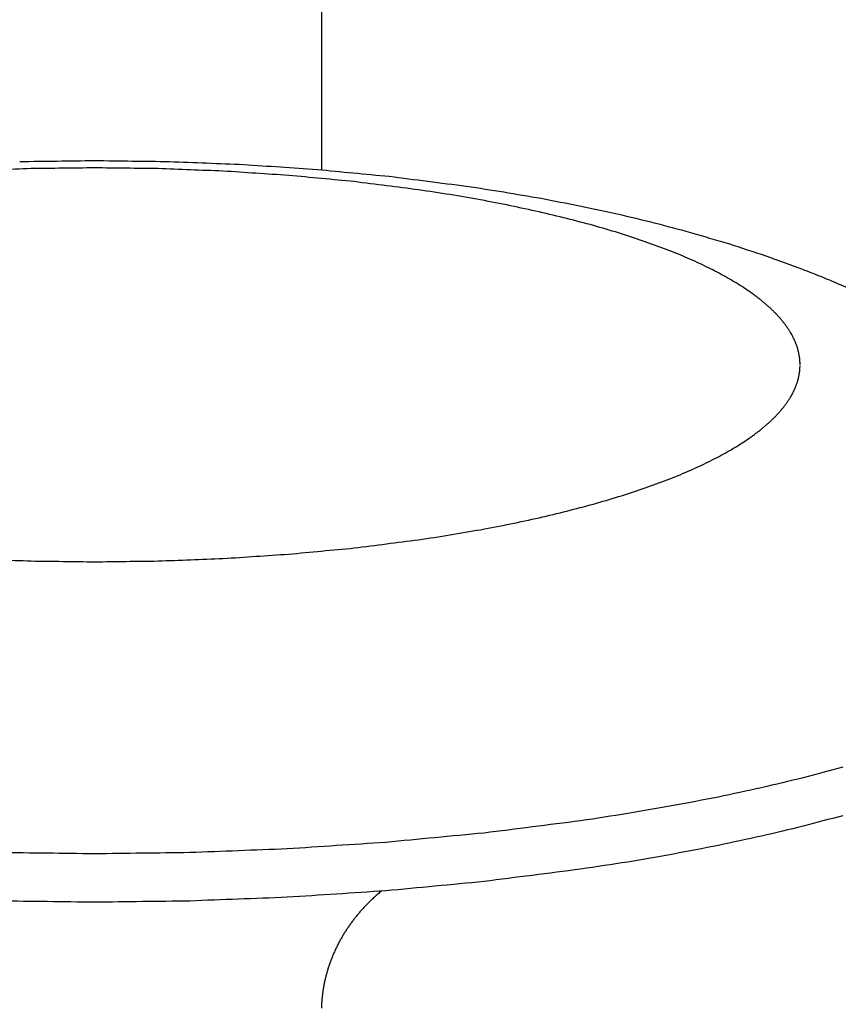
# Model space of a CAD drawing. Units: inches. Extents: x -3311 to 3821, y -1357 to 6072.
# Drawn here: x -3258 to -3241, y 2591 to 2610 of the extents above; entities that cross this region are included whole.
import ezdxf

# ---------------------------------------------------------------- set-up
doc = ezdxf.new("R2010")
doc.units = ezdxf.units.IN
doc.layers.add('Elverdal_Swing', color=7, linetype='Continuous', true_color=0xe54d64)

msp = doc.modelspace()

# ---------------------------------------------------------------- linework, layer by layer
at = {"layer": 'Elverdal_Swing'}
for points in [[(-3251.73, 3067.73), (-3251.73, 2914.323), (-3251.73, 2760.917), (-3251.73, 2607.511)], [(-3257.717, 2607.675), (-3257.221, 2607.681), (-3256.726, 2607.688), (-3256.23, 2607.694)], [(-3256.23, 2607.694), (-3255.734, 2607.688), (-3255.239, 2607.681), (-3254.743, 2607.675)], [(-3254.743, 2607.675), (-3254.252, 2607.655), (-3253.762, 2607.636), (-3253.271, 2607.616)], [(-3253.271, 2607.616), (-3252.787, 2607.583), (-3252.302, 2607.551), (-3251.817, 2607.518)], [(-3257.488, 2607.533), (-3257.918, 2607.517), (-3258.348, 2607.5), (-3258.777, 2607.484)], [(-3256.23, 2607.548), (-3256.649, 2607.543), (-3257.069, 2607.538), (-3257.488, 2607.533)], [(-3254.972, 2607.533), (-3255.392, 2607.538), (-3255.811, 2607.543), (-3256.23, 2607.548)], [(-3253.683, 2607.484), (-3254.113, 2607.5), (-3254.542, 2607.517), (-3254.972, 2607.533)], [(-3252.378, 2607.398), (-3252.813, 2607.426), (-3253.248, 2607.455), (-3253.683, 2607.484)], [(-3251.077, 2607.275), (-3251.511, 2607.316), (-3251.945, 2607.357), (-3252.378, 2607.398)], [(-3251.817, 2607.518), (-3251.339, 2607.472), (-3250.861, 2607.426), (-3250.383, 2607.381)], [(-3249.801, 2607.112), (-3250.226, 2607.166), (-3250.652, 2607.221), (-3251.077, 2607.275)], [(-3250.383, 2607.381), (-3249.873, 2607.316), (-3249.363, 2607.251), (-3248.854, 2607.186)], [(-3249.178, 2607.017), (-3249.386, 2607.049), (-3249.593, 2607.08), (-3249.801, 2607.112)], [(-3248.57, 2606.912), (-3248.773, 2606.946), (-3248.975, 2606.982), (-3249.178, 2607.017)], [(-3248.854, 2607.186), (-3248.605, 2607.148), (-3248.356, 2607.109), (-3248.107, 2607.071)], [(-3248.107, 2607.071), (-3247.862, 2607.028), (-3247.617, 2606.986), (-3247.372, 2606.944)], [(-3247.979, 2606.798), (-3248.176, 2606.836), (-3248.373, 2606.874), (-3248.57, 2606.912)], [(-3247.372, 2606.944), (-3247.117, 2606.895), (-3246.862, 2606.846), (-3246.608, 2606.797)], [(-3247.407, 2606.675), (-3247.597, 2606.716), (-3247.788, 2606.757), (-3247.979, 2606.798)], [(-3246.857, 2606.544), (-3247.04, 2606.587), (-3247.224, 2606.631), (-3247.407, 2606.675)], [(-3246.608, 2606.797), (-3246.358, 2606.743), (-3246.109, 2606.689), (-3245.86, 2606.636)], [(-3245.86, 2606.636), (-3245.615, 2606.577), (-3245.37, 2606.518), (-3245.126, 2606.46)], [(-3246.332, 2606.404), (-3246.507, 2606.451), (-3246.682, 2606.497), (-3246.857, 2606.544)], [(-3245.126, 2606.46), (-3244.886, 2606.396), (-3244.646, 2606.332), (-3244.406, 2606.268)], [(-3245.833, 2606.258), (-3245.999, 2606.307), (-3246.165, 2606.355), (-3246.332, 2606.404)], [(-3245.362, 2606.104), (-3245.519, 2606.155), (-3245.676, 2606.207), (-3245.833, 2606.258)], [(-3244.406, 2606.268), (-3244.154, 2606.194), (-3243.903, 2606.12), (-3243.652, 2606.046)], [(-3244.922, 2605.944), (-3245.069, 2605.998), (-3245.215, 2606.051), (-3245.362, 2606.104)], [(-3243.652, 2606.046), (-3243.405, 2605.965), (-3243.158, 2605.885), (-3242.911, 2605.804)], [(-3244.714, 2605.863), (-3244.783, 2605.89), (-3244.853, 2605.917), (-3244.922, 2605.944)], [(-3244.514, 2605.78), (-3244.58, 2605.807), (-3244.647, 2605.835), (-3244.714, 2605.863)], [(-3244.321, 2605.695), (-3244.385, 2605.723), (-3244.449, 2605.752), (-3244.514, 2605.78)], [(-3244.138, 2605.61), (-3244.199, 2605.639), (-3244.26, 2605.667), (-3244.321, 2605.695)], [(-3242.911, 2605.804), (-3242.669, 2605.716), (-3242.427, 2605.628), (-3242.185, 2605.539)], [(-3243.962, 2605.523), (-3244.021, 2605.552), (-3244.079, 2605.581), (-3244.138, 2605.61)], [(-3243.795, 2605.436), (-3243.851, 2605.465), (-3243.906, 2605.494), (-3243.962, 2605.523)], [(-3242.185, 2605.539), (-3242.065, 2605.492), (-3241.946, 2605.445), (-3241.827, 2605.398)], [(-3243.637, 2605.348), (-3243.69, 2605.377), (-3243.743, 2605.407), (-3243.795, 2605.436)], [(-3243.488, 2605.259), (-3243.537, 2605.289), (-3243.587, 2605.318), (-3243.637, 2605.348)], [(-3243.347, 2605.17), (-3243.394, 2605.2), (-3243.441, 2605.229), (-3243.488, 2605.259)], [(-3241.827, 2605.398), (-3241.708, 2605.349), (-3241.59, 2605.3), (-3241.472, 2605.251)], [(-3241.472, 2605.251), (-3241.345, 2605.195), (-3241.219, 2605.139), (-3241.092, 2605.083)], [(-3243.215, 2605.08), (-3243.258, 2605.11), (-3243.303, 2605.14), (-3243.347, 2605.17)], [(-3243.152, 2605.035), (-3243.173, 2605.05), (-3243.194, 2605.065), (-3243.215, 2605.08)], [(-3243.091, 2604.989), (-3243.111, 2605.005), (-3243.131, 2605.019), (-3243.152, 2605.035)], [(-3243.032, 2604.944), (-3243.052, 2604.959), (-3243.072, 2604.974), (-3243.091, 2604.989)], [(-3242.976, 2604.898), (-3242.995, 2604.914), (-3243.013, 2604.929), (-3243.032, 2604.944)], [(-3242.922, 2604.853), (-3242.94, 2604.868), (-3242.958, 2604.884), (-3242.976, 2604.898)], [(-3242.87, 2604.808), (-3242.887, 2604.823), (-3242.904, 2604.838), (-3242.922, 2604.853)], [(-3242.82, 2604.762), (-3242.836, 2604.777), (-3242.853, 2604.793), (-3242.87, 2604.808)], [(-3242.772, 2604.717), (-3242.788, 2604.732), (-3242.804, 2604.747), (-3242.82, 2604.762)], [(-3242.726, 2604.671), (-3242.742, 2604.686), (-3242.757, 2604.702), (-3242.772, 2604.717)], [(-3242.683, 2604.625), (-3242.697, 2604.641), (-3242.712, 2604.656), (-3242.726, 2604.671)], [(-3242.641, 2604.58), (-3242.655, 2604.595), (-3242.669, 2604.61), (-3242.683, 2604.625)], [(-3242.602, 2604.535), (-3242.615, 2604.55), (-3242.628, 2604.565), (-3242.641, 2604.58)], [(-3242.565, 2604.489), (-3242.577, 2604.504), (-3242.589, 2604.519), (-3242.602, 2604.535)], [(-3242.529, 2604.443), (-3242.541, 2604.459), (-3242.553, 2604.474), (-3242.565, 2604.489)], [(-3242.496, 2604.398), (-3242.507, 2604.413), (-3242.518, 2604.428), (-3242.529, 2604.443)], [(-3242.465, 2604.352), (-3242.476, 2604.368), (-3242.486, 2604.383), (-3242.496, 2604.398)], [(-3242.436, 2604.307), (-3242.446, 2604.322), (-3242.455, 2604.337), (-3242.465, 2604.352)], [(-3242.409, 2604.262), (-3242.418, 2604.277), (-3242.427, 2604.292), (-3242.436, 2604.307)], [(-3242.384, 2604.217), (-3242.393, 2604.232), (-3242.401, 2604.247), (-3242.409, 2604.262)], [(-3242.361, 2604.172), (-3242.369, 2604.187), (-3242.376, 2604.202), (-3242.384, 2604.217)], [(-3242.34, 2604.127), (-3242.347, 2604.142), (-3242.354, 2604.157), (-3242.361, 2604.172)], [(-3242.33, 2604.105), (-3242.333, 2604.112), (-3242.337, 2604.12), (-3242.34, 2604.127)], [(-3242.321, 2604.082), (-3242.324, 2604.089), (-3242.327, 2604.097), (-3242.33, 2604.105)], [(-3242.312, 2604.059), (-3242.315, 2604.067), (-3242.318, 2604.074), (-3242.321, 2604.082)], [(-3242.304, 2604.038), (-3242.306, 2604.045), (-3242.309, 2604.052), (-3242.312, 2604.059)], [(-3242.296, 2604.015), (-3242.298, 2604.022), (-3242.301, 2604.03), (-3242.304, 2604.038)], [(-3242.288, 2603.992), (-3242.291, 2604), (-3242.293, 2604.007), (-3242.296, 2604.015)], [(-3242.281, 2603.971), (-3242.284, 2603.978), (-3242.286, 2603.985), (-3242.288, 2603.992)], [(-3242.275, 2603.948), (-3242.277, 2603.956), (-3242.279, 2603.963), (-3242.281, 2603.971)], [(-3242.269, 2603.926), (-3242.271, 2603.933), (-3242.273, 2603.941), (-3242.275, 2603.948)], [(-3242.263, 2603.904), (-3242.265, 2603.911), (-3242.267, 2603.919), (-3242.269, 2603.926)], [(-3242.258, 2603.882), (-3242.26, 2603.889), (-3242.261, 2603.897), (-3242.263, 2603.904)], [(-3242.253, 2603.86), (-3242.255, 2603.867), (-3242.257, 2603.874), (-3242.258, 2603.882)], [(-3242.249, 2603.838), (-3242.251, 2603.845), (-3242.252, 2603.853), (-3242.253, 2603.86)], [(-3242.246, 2603.816), (-3242.247, 2603.823), (-3242.248, 2603.831), (-3242.249, 2603.838)], [(-3242.242, 2603.794), (-3242.243, 2603.801), (-3242.244, 2603.809), (-3242.246, 2603.816)], [(-3242.239, 2603.772), (-3242.24, 2603.78), (-3242.241, 2603.787), (-3242.242, 2603.794)], [(-3242.237, 2603.75), (-3242.238, 2603.758), (-3242.239, 2603.765), (-3242.239, 2603.772)], [(-3242.235, 2603.728), (-3242.236, 2603.736), (-3242.236, 2603.743), (-3242.237, 2603.75)], [(-3242.234, 2603.707), (-3242.234, 2603.714), (-3242.235, 2603.721), (-3242.235, 2603.728)], [(-3242.232, 2603.684), (-3242.233, 2603.692), (-3242.233, 2603.699), (-3242.234, 2603.707)], [(-3242.232, 2603.663), (-3242.232, 2603.67), (-3242.232, 2603.678), (-3242.232, 2603.684)], [(-3242.246, 2603.467), (-3242.244, 2603.475), (-3242.243, 2603.482), (-3242.242, 2603.49)], [(-3242.242, 2603.49), (-3242.241, 2603.497), (-3242.24, 2603.504), (-3242.239, 2603.511)], [(-3242.239, 2603.511), (-3242.239, 2603.519), (-3242.238, 2603.526), (-3242.237, 2603.533)], [(-3242.237, 2603.533), (-3242.236, 2603.54), (-3242.236, 2603.548), (-3242.235, 2603.555)], [(-3242.235, 2603.555), (-3242.235, 2603.562), (-3242.234, 2603.569), (-3242.234, 2603.576)], [(-3242.234, 2603.576), (-3242.233, 2603.584), (-3242.233, 2603.591), (-3242.232, 2603.598)], [(-3242.232, 2603.642), (-3242.232, 2603.649), (-3242.232, 2603.656), (-3242.232, 2603.663)], [(-3242.232, 2603.598), (-3242.232, 2603.606), (-3242.232, 2603.613), (-3242.232, 2603.62)], [(-3242.288, 2603.291), (-3242.286, 2603.298), (-3242.284, 2603.306), (-3242.281, 2603.313)], [(-3242.281, 2603.313), (-3242.279, 2603.32), (-3242.277, 2603.328), (-3242.275, 2603.335)], [(-3242.275, 2603.335), (-3242.273, 2603.342), (-3242.271, 2603.35), (-3242.269, 2603.358)], [(-3242.269, 2603.358), (-3242.267, 2603.365), (-3242.265, 2603.372), (-3242.263, 2603.379)], [(-3242.263, 2603.379), (-3242.261, 2603.387), (-3242.26, 2603.394), (-3242.258, 2603.401)], [(-3242.258, 2603.401), (-3242.257, 2603.409), (-3242.255, 2603.416), (-3242.253, 2603.424)], [(-3242.253, 2603.424), (-3242.252, 2603.431), (-3242.251, 2603.438), (-3242.249, 2603.446)], [(-3242.249, 2603.446), (-3242.248, 2603.453), (-3242.247, 2603.46), (-3242.246, 2603.467)], [(-3242.384, 2603.066), (-3242.376, 2603.081), (-3242.369, 2603.096), (-3242.361, 2603.112)], [(-3242.361, 2603.112), (-3242.354, 2603.126), (-3242.347, 2603.142), (-3242.34, 2603.156)], [(-3242.34, 2603.156), (-3242.337, 2603.164), (-3242.333, 2603.172), (-3242.33, 2603.179)], [(-3242.33, 2603.179), (-3242.327, 2603.186), (-3242.324, 2603.194), (-3242.321, 2603.201)], [(-3242.321, 2603.201), (-3242.318, 2603.209), (-3242.315, 2603.216), (-3242.312, 2603.224)], [(-3242.312, 2603.224), (-3242.309, 2603.231), (-3242.306, 2603.239), (-3242.304, 2603.246)], [(-3242.304, 2603.246), (-3242.301, 2603.254), (-3242.298, 2603.261), (-3242.296, 2603.269)], [(-3242.296, 2603.269), (-3242.293, 2603.276), (-3242.291, 2603.283), (-3242.288, 2603.291)], [(-3242.496, 2602.885), (-3242.486, 2602.9), (-3242.476, 2602.916), (-3242.465, 2602.93)], [(-3242.465, 2602.93), (-3242.455, 2602.946), (-3242.446, 2602.961), (-3242.436, 2602.976)], [(-3242.436, 2602.976), (-3242.427, 2602.991), (-3242.418, 2603.006), (-3242.409, 2603.021)], [(-3242.409, 2603.021), (-3242.401, 2603.036), (-3242.393, 2603.051), (-3242.384, 2603.066)], [(-3242.641, 2602.703), (-3242.628, 2602.718), (-3242.615, 2602.734), (-3242.602, 2602.749)], [(-3242.602, 2602.749), (-3242.589, 2602.764), (-3242.577, 2602.779), (-3242.565, 2602.795)], [(-3242.565, 2602.795), (-3242.553, 2602.81), (-3242.541, 2602.825), (-3242.529, 2602.84)], [(-3242.529, 2602.84), (-3242.518, 2602.855), (-3242.507, 2602.87), (-3242.496, 2602.885)], [(-3242.87, 2602.475), (-3242.853, 2602.49), (-3242.836, 2602.506), (-3242.82, 2602.521)], [(-3242.82, 2602.521), (-3242.804, 2602.536), (-3242.788, 2602.551), (-3242.772, 2602.567)], [(-3242.772, 2602.567), (-3242.757, 2602.582), (-3242.742, 2602.597), (-3242.726, 2602.612)], [(-3242.726, 2602.612), (-3242.712, 2602.627), (-3242.697, 2602.643), (-3242.683, 2602.658)], [(-3242.683, 2602.658), (-3242.669, 2602.673), (-3242.655, 2602.688), (-3242.641, 2602.703)], [(-3243.091, 2602.294), (-3243.072, 2602.309), (-3243.052, 2602.324), (-3243.032, 2602.339)], [(-3243.032, 2602.339), (-3243.013, 2602.354), (-3242.995, 2602.369), (-3242.976, 2602.385)], [(-3242.976, 2602.385), (-3242.958, 2602.4), (-3242.94, 2602.415), (-3242.922, 2602.43)], [(-3242.922, 2602.43), (-3242.904, 2602.445), (-3242.887, 2602.46), (-3242.87, 2602.475)], [(-3243.347, 2602.113), (-3243.303, 2602.143), (-3243.258, 2602.173), (-3243.215, 2602.203)], [(-3243.215, 2602.203), (-3243.194, 2602.218), (-3243.173, 2602.233), (-3243.152, 2602.248)], [(-3243.152, 2602.248), (-3243.131, 2602.264), (-3243.111, 2602.278), (-3243.091, 2602.294)], [(-3243.795, 2601.847), (-3243.743, 2601.876), (-3243.69, 2601.906), (-3243.637, 2601.935)], [(-3243.637, 2601.935), (-3243.587, 2601.964), (-3243.537, 2601.994), (-3243.488, 2602.024)], [(-3243.488, 2602.024), (-3243.441, 2602.054), (-3243.394, 2602.083), (-3243.347, 2602.113)], [(-3244.138, 2601.673), (-3244.079, 2601.702), (-3244.021, 2601.731), (-3243.962, 2601.76)], [(-3243.962, 2601.76), (-3243.906, 2601.789), (-3243.851, 2601.818), (-3243.795, 2601.847)], [(-3244.514, 2601.503), (-3244.449, 2601.532), (-3244.385, 2601.56), (-3244.321, 2601.588)], [(-3244.321, 2601.588), (-3244.26, 2601.616), (-3244.199, 2601.645), (-3244.138, 2601.673)], [(-3245.362, 2601.179), (-3245.215, 2601.232), (-3245.069, 2601.285), (-3244.922, 2601.339)], [(-3244.922, 2601.339), (-3244.853, 2601.366), (-3244.783, 2601.393), (-3244.714, 2601.42)], [(-3244.714, 2601.42), (-3244.647, 2601.448), (-3244.58, 2601.476), (-3244.514, 2601.503)], [(-3245.833, 2601.026), (-3245.676, 2601.077), (-3245.519, 2601.128), (-3245.362, 2601.179)], [(-3246.332, 2600.879), (-3246.165, 2600.928), (-3245.999, 2600.977), (-3245.833, 2601.026)], [(-3246.857, 2600.74), (-3246.682, 2600.786), (-3246.507, 2600.832), (-3246.332, 2600.879)], [(-3247.979, 2600.485), (-3247.788, 2600.526), (-3247.597, 2600.567), (-3247.407, 2600.608)], [(-3247.407, 2600.608), (-3247.224, 2600.652), (-3247.04, 2600.696), (-3246.857, 2600.74)], [(-3249.178, 2600.266), (-3248.975, 2600.301), (-3248.773, 2600.336), (-3248.57, 2600.371)], [(-3248.57, 2600.371), (-3248.373, 2600.409), (-3248.176, 2600.447), (-3247.979, 2600.485)], [(-3251.077, 2600.008), (-3250.652, 2600.063), (-3250.226, 2600.117), (-3249.801, 2600.171)], [(-3249.801, 2600.171), (-3249.593, 2600.203), (-3249.386, 2600.234), (-3249.178, 2600.266)], [(-3252.378, 2599.886), (-3251.945, 2599.927), (-3251.511, 2599.968), (-3251.077, 2600.008)], [(-3258.777, 2599.799), (-3258.348, 2599.783), (-3257.918, 2599.767), (-3257.488, 2599.75)], [(-3254.972, 2599.75), (-3254.542, 2599.767), (-3254.113, 2599.783), (-3253.683, 2599.799)], [(-3253.683, 2599.799), (-3253.248, 2599.828), (-3252.813, 2599.857), (-3252.378, 2599.886)], [(-3257.488, 2599.75), (-3257.069, 2599.745), (-3256.649, 2599.74), (-3256.23, 2599.734)], [(-3256.23, 2599.734), (-3255.811, 2599.74), (-3255.392, 2599.745), (-3254.972, 2599.75)], [(-3241.383, 2595.657), (-3241.645, 2595.587), (-3241.908, 2595.518), (-3242.171, 2595.448)], [(-3242.171, 2595.448), (-3242.445, 2595.382), (-3242.72, 2595.316), (-3242.995, 2595.251)], [(-3242.995, 2595.251), (-3243.281, 2595.189), (-3243.567, 2595.128), (-3243.853, 2595.067)], [(-3244.74, 2594.896), (-3245.044, 2594.843), (-3245.348, 2594.791), (-3245.652, 2594.738)], [(-3243.853, 2595.067), (-3244.149, 2595.01), (-3244.444, 2594.953), (-3244.74, 2594.896)], [(-3245.652, 2594.738), (-3245.964, 2594.691), (-3246.275, 2594.643), (-3246.586, 2594.595)], [(-3241.383, 2594.697), (-3241.645, 2594.627), (-3241.908, 2594.557), (-3242.171, 2594.488)], [(-3246.586, 2594.595), (-3247.224, 2594.514), (-3247.863, 2594.433), (-3248.501, 2594.352)], [(-3248.501, 2594.352), (-3249.151, 2594.29), (-3249.802, 2594.229), (-3250.452, 2594.167)], [(-3242.171, 2594.488), (-3242.445, 2594.422), (-3242.72, 2594.357), (-3242.995, 2594.291)], [(-3250.452, 2594.167), (-3251.105, 2594.124), (-3251.757, 2594.081), (-3252.409, 2594.038)], [(-3242.995, 2594.291), (-3243.281, 2594.23), (-3243.567, 2594.168), (-3243.853, 2594.106)], [(-3256.23, 2593.94), (-3256.859, 2593.948), (-3257.488, 2593.956), (-3258.117, 2593.964)], [(-3254.343, 2593.964), (-3254.972, 2593.956), (-3255.601, 2593.948), (-3256.23, 2593.94)], [(-3252.409, 2594.038), (-3253.054, 2594.013), (-3253.699, 2593.989), (-3254.343, 2593.964)], [(-3244.74, 2593.936), (-3245.044, 2593.883), (-3245.348, 2593.831), (-3245.652, 2593.778)], [(-3243.853, 2594.106), (-3244.149, 2594.049), (-3244.444, 2593.993), (-3244.74, 2593.936)], [(-3245.652, 2593.778), (-3245.964, 2593.73), (-3246.275, 2593.683), (-3246.586, 2593.635)], [(-3246.586, 2593.635), (-3247.224, 2593.554), (-3247.863, 2593.473), (-3248.501, 2593.391)], [(-3248.501, 2593.391), (-3249.151, 2593.33), (-3249.802, 2593.268), (-3250.452, 2593.206)], [(-3250.452, 2593.206), (-3251.105, 2593.163), (-3251.757, 2593.121), (-3252.409, 2593.078)], [(-3250.609, 2593.142), (-3250.632, 2593.122), (-3250.654, 2593.102), (-3250.677, 2593.081)], [(-3250.539, 2593.2), (-3250.562, 2593.18), (-3250.586, 2593.161), (-3250.609, 2593.142)], [(-3256.23, 2592.98), (-3256.859, 2592.988), (-3257.488, 2592.996), (-3258.117, 2593.004)], [(-3254.343, 2593.004), (-3254.972, 2592.996), (-3255.601, 2592.988), (-3256.23, 2592.98)], [(-3252.409, 2593.078), (-3253.054, 2593.053), (-3253.699, 2593.029), (-3254.343, 2593.004)], [(-3250.809, 2592.955), (-3250.827, 2592.937), (-3250.845, 2592.918), (-3250.863, 2592.9)], [(-3250.744, 2593.019), (-3250.766, 2592.998), (-3250.788, 2592.976), (-3250.809, 2592.955)], [(-3250.677, 2593.081), (-3250.7, 2593.06), (-3250.722, 2593.04), (-3250.744, 2593.019)], [(-3250.965, 2592.788), (-3250.981, 2592.768), (-3250.998, 2592.749), (-3251.014, 2592.73)], [(-3250.915, 2592.845), (-3250.931, 2592.826), (-3250.948, 2592.807), (-3250.965, 2592.788)], [(-3250.863, 2592.9), (-3250.88, 2592.882), (-3250.897, 2592.863), (-3250.915, 2592.845)], [(-3251.153, 2592.55), (-3251.168, 2592.529), (-3251.182, 2592.509), (-3251.196, 2592.488)], [(-3251.108, 2592.611), (-3251.123, 2592.591), (-3251.138, 2592.57), (-3251.153, 2592.55)], [(-3251.062, 2592.671), (-3251.077, 2592.651), (-3251.093, 2592.631), (-3251.108, 2592.611)], [(-3251.014, 2592.73), (-3251.03, 2592.71), (-3251.046, 2592.69), (-3251.062, 2592.671)], [(-3251.279, 2592.361), (-3251.292, 2592.34), (-3251.305, 2592.318), (-3251.318, 2592.296)], [(-3251.238, 2592.425), (-3251.252, 2592.404), (-3251.265, 2592.382), (-3251.279, 2592.361)], [(-3251.196, 2592.488), (-3251.21, 2592.467), (-3251.225, 2592.446), (-3251.238, 2592.425)], [(-3251.391, 2592.165), (-3251.402, 2592.142), (-3251.413, 2592.12), (-3251.425, 2592.097)], [(-3251.355, 2592.231), (-3251.367, 2592.209), (-3251.379, 2592.187), (-3251.391, 2592.165)], [(-3251.318, 2592.296), (-3251.33, 2592.275), (-3251.343, 2592.253), (-3251.355, 2592.231)], [(-3251.457, 2592.029), (-3251.467, 2592.006), (-3251.478, 2591.983), (-3251.488, 2591.96)], [(-3251.425, 2592.097), (-3251.436, 2592.074), (-3251.446, 2592.052), (-3251.457, 2592.029)], [(-3251.544, 2591.821), (-3251.553, 2591.797), (-3251.561, 2591.774), (-3251.57, 2591.751)], [(-3251.517, 2591.891), (-3251.526, 2591.868), (-3251.535, 2591.844), (-3251.544, 2591.821)], [(-3251.488, 2591.96), (-3251.498, 2591.937), (-3251.507, 2591.914), (-3251.517, 2591.891)], [(-3251.615, 2591.608), (-3251.622, 2591.584), (-3251.628, 2591.561), (-3251.635, 2591.537)], [(-3251.593, 2591.68), (-3251.601, 2591.656), (-3251.608, 2591.632), (-3251.615, 2591.608)], [(-3251.57, 2591.751), (-3251.577, 2591.727), (-3251.585, 2591.703), (-3251.593, 2591.68)], [(-3251.669, 2591.393), (-3251.674, 2591.369), (-3251.679, 2591.344), (-3251.683, 2591.321)], [(-3251.653, 2591.465), (-3251.658, 2591.441), (-3251.664, 2591.417), (-3251.669, 2591.393)], [(-3251.635, 2591.537), (-3251.641, 2591.513), (-3251.647, 2591.489), (-3251.653, 2591.465)], [(-3251.696, 2591.248), (-3251.699, 2591.223), (-3251.703, 2591.199), (-3251.707, 2591.175)], [(-3251.683, 2591.321), (-3251.688, 2591.296), (-3251.692, 2591.272), (-3251.696, 2591.248)], [(-3251.722, 2591.029), (-3251.724, 2591.004), (-3251.725, 2590.98), (-3251.727, 2590.955)], [(-3251.715, 2591.101), (-3251.717, 2591.077), (-3251.719, 2591.053), (-3251.722, 2591.029)], [(-3251.707, 2591.175), (-3251.709, 2591.151), (-3251.712, 2591.126), (-3251.715, 2591.101)], [(-3251.727, 2590.955), (-3251.728, 2590.931), (-3251.729, 2590.906), (-3251.729, 2590.882)]]:
    msp.add_open_spline(points, degree=3, dxfattribs=at)

doc.saveas('drawing.dxf')
